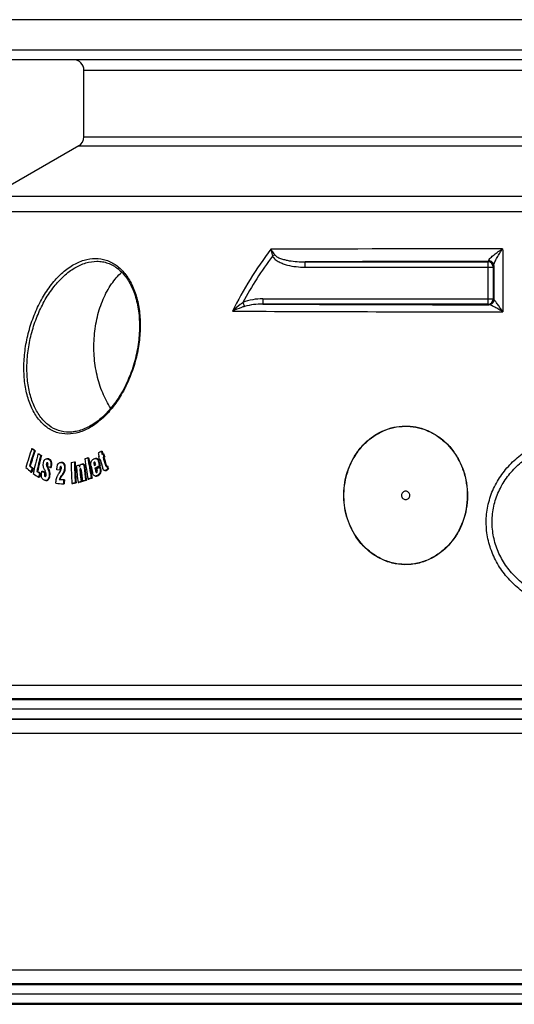
# Model space of a CAD drawing. Extents: x -1913 to 37449, y -8848 to 6615.
# Drawn here: x 12901 to 13370, y 4342 to 5276 of the extents above; entities that cross this region are included whole.
import ezdxf

# ---------------------------------------------------------------- set-up
doc = ezdxf.new("R2010")
doc.units = 0
doc.header["$LTSCALE"] = 5
doc.header["$MEASUREMENT"] = 0
doc.layers.get('0').update_dxf_attribs({"linetype": 'CONTINUOUS'})
doc.layers.get('DEFPOINTS').update_dxf_attribs({"linetype": 'CONTINUOUS'})
doc.layers.add('AM_5', color=3, linetype='CONTINUOUS', lineweight=25)
doc.layers.add('BEZUGSACHSEN', color=7, linetype='CONTINUOUS')
doc.layers.add('RUNDUNGEN', color=7, linetype='CONTINUOUS')
doc.styles.get("Standard").update_dxf_attribs({"font": 'SIMPLEX.SHX', "width": 0.8})
doc.dimstyles.new('AM_ISO$0', dxfattribs={"dimscale": 10, "dimtxt": 3.5, "dimasz": 3.5, "dimexe": 1, "dimexo": 1, "dimgap": 1.5, "dimtad": 1, "dimdsep": 46, "dimtxsty": 'Standard', "dimcen": 0, "dimclrd": 256, "dimclre": 256, "dimclrt": 140, "dimadec": 0, "dimazin": 2, "dimtp": 0.1, "dimtm": 0.1, "dimtfac": 0.71, "dimtdec": 3, "dimtmove": 0, "dimatfit": 3, "dimfxl": 1, "dimlwd": -1, "dimlwe": -1, "dimarcsym": 1})

# ---------------------------------------------------------------- blocks, each defined once
blk = doc.blocks.new('*D391')
at = {"layer": 'AM_5', "linetype": 'ByBlock', "transparency": 16777216}
for p, q in [((12703.25, 4910.69), (12409.14, 4910.69)), ((12419.14, 4875.69), (12419.14, 3171.29)), ((13148.25, 3136.29), (12409.14, 3136.29))]:
    blk.add_line(p, q, dxfattribs=at)
at = {"layer": 'AM_5', "transparency": 16777216}
for points in [[(12413.31, 4875.69), (12424.98, 4875.69), (12419.14, 4910.69)], [(12413.31, 3171.29), (12424.98, 3171.29), (12419.14, 3136.29)]]:
    blk.add_solid(points, dxfattribs=at)
at = {"layer": 'DEFPOINTS', "color": 0, "transparency": 16777216}
for p in [(12713.25, 4910.69), (12419.14, 3136.29), (13158.25, 3136.29)]:
    blk.add_point(p, dxfattribs=at)
at = {"layer": 'AM_5', "color": 140, "transparency": 16777216, "insert": (12386.64, 4023.49), "char_height": 35, "attachment_point": 5, "rotation": 90}
blk.add_mtext('1774', dxfattribs=at)
blk = doc.blocks.new('*D394')
at = {"layer": 'AM_5', "linetype": 'ByBlock', "transparency": 16777216}
for p, q in [((12861.92, 5275.69), (12219.13, 5275.69)), ((12229.13, 5240.69), (12229.13, 3171.29)), ((13148.25, 3136.29), (12219.13, 3136.29))]:
    blk.add_line(p, q, dxfattribs=at)
at = {"layer": 'AM_5', "transparency": 16777216}
for points in [[(12223.29, 5240.69), (12234.96, 5240.69), (12229.13, 5275.69)], [(12223.29, 3171.29), (12234.96, 3171.29), (12229.13, 3136.29)]]:
    blk.add_solid(points, dxfattribs=at)
at = {"layer": 'DEFPOINTS', "color": 0, "transparency": 16777216}
for p in [(12871.92, 5275.69), (12229.13, 3136.29), (13158.25, 3136.29)]:
    blk.add_point(p, dxfattribs=at)
at = {"layer": 'AM_5', "color": 140, "transparency": 16777216, "insert": (12196.63, 4205.99), "char_height": 35, "attachment_point": 5, "rotation": 90}
blk.add_mtext('2139', dxfattribs=at)
blk = doc.blocks.new('*D396')
at = {"layer": 'AM_5', "linetype": 'ByBlock', "transparency": 16777216}
for p, q in [((12580.6, 5046.07), (12309.14, 5046.07)), ((12319.14, 5011.07), (12319.14, 3171.29)), ((13148.25, 3136.29), (12309.14, 3136.29))]:
    blk.add_line(p, q, dxfattribs=at)
at = {"layer": 'AM_5', "transparency": 16777216}
for points in [[(12313.31, 5011.07), (12324.98, 5011.07), (12319.14, 5046.07)], [(12313.31, 3171.29), (12324.98, 3171.29), (12319.14, 3136.29)]]:
    blk.add_solid(points, dxfattribs=at)
at = {"layer": 'DEFPOINTS', "color": 0, "transparency": 16777216}
for p in [(12590.6, 5046.07), (12319.14, 3136.29), (13158.25, 3136.29)]:
    blk.add_point(p, dxfattribs=at)
at = {"layer": 'AM_5', "color": 140, "transparency": 16777216, "insert": (12286.64, 4091.18), "char_height": 35, "attachment_point": 5, "rotation": 90}
blk.add_mtext('1910', dxfattribs=at)

msp = doc.modelspace()

# ---------------------------------------------------------------- linework, layer by layer
at = {"color": 7, "linetype": 'Continuous'}
for p, q in [((12962.25, 5164.68), (12962.25, 5227.69)), ((12957.25, 5156.02), (12874.12, 5108.03)), ((12912.81, 4869.18), (12913.58, 4869.18)), ((12915.15, 4867.09), (12915.92, 4867.09)), ((12918.64, 4864.14), (12919.4, 4864.14)), ((12978.57, 4866.58), (12979.34, 4866.58)), ((12979.45, 4863.62), (12980.21, 4864.12)), ((12980.08, 4864.08), (12980.07, 4864.11)), ((12980.09, 4864.04), (12980.08, 4864.08)), ((12980.21, 4864.12), (12980.98, 4864.12)), ((12921.18, 4862.52), (12921.95, 4862.52)), ((12927.81, 4859.49), (12927.05, 4859.49)), ((12940.98, 4855.93), (12940.57, 4855.93)), ((12949.93, 4855.99), (12953.11, 4856.46)), ((12953.11, 4856.46), (12953.88, 4856.46)), ((12961.3, 4854.43), (12960.53, 4854.43)), ((12965.92, 4860.44), (12966.69, 4860.44)), ((12973.99, 4859.72), (12973.22, 4859.72)), ((12976, 4861.34), (12976.59, 4861.74)), ((12977.47, 4858.81), (12976.87, 4858.42)), ((12976.87, 4858.42), (12977.59, 4858.42)), ((12981.09, 4861.2), (12980.32, 4860.7)), ((12980.32, 4860.7), (12981.09, 4860.7)), ((12981.09, 4861.2), (12981.86, 4861.2)), ((12981.09, 4860.7), (12981.86, 4861.2)), ((12910.54, 4852.74), (12911.31, 4852.74)), ((12912, 4846.89), (12912.77, 4846.89)), ((12913.11, 4850.47), (12913.88, 4850.47)), ((12917.43, 4847.5), (12918.2, 4847.5)), ((12920.22, 4845.73), (12920.99, 4845.73)), ((12922.33, 4847.66), (12923.1, 4847.66)), ((12925, 4846.55), (12925.76, 4846.55)), ((12927.82, 4852.2), (12927.94, 4852.86)), ((12930.44, 4851.13), (12931.21, 4851.13)), ((12939.27, 4848.64), (12936.53, 4848.89)), ((12939.27, 4848.64), (12940.03, 4848.64)), ((12940.23, 4852.26), (12940.18, 4852.26)), ((12957.87, 4853.35), (12958.64, 4853.35)), ((12972.02, 4853.08), (12973.37, 4853.79)), ((12972.65, 4850.38), (12973.42, 4850.38)), ((12976.86, 4852.59), (12977.63, 4852.59)), ((12977.15, 4851.36), (12977.92, 4851.36)), ((12981.95, 4848.18), (12982.72, 4848.18)), ((12983.13, 4852.39), (12983.16, 4852.39)), ((12983.77, 4852.64), (12984.54, 4852.64)), ((12984.66, 4849.86), (12985.43, 4849.86)), ((12919.33, 4841.97), (12920.1, 4841.97)), ((12925.98, 4838.8), (12926.75, 4838.8)), ((12938.8, 4839.75), (12939.56, 4839.75)), ((12938.8, 4839.75), (12942.94, 4839.37)), ((12943.71, 4839.37), (12939.56, 4839.75)), ((12942.75, 4835.59), (12943.52, 4835.59)), ((12942.94, 4839.37), (12943.71, 4839.37)), ((12953.93, 4836.56), (12950.76, 4836.08)), ((12950.76, 4836.08), (12951.52, 4836.08)), ((12951.52, 4836.08), (12954.7, 4836.56)), ((12953.93, 4836.56), (12954.7, 4836.56)), ((12956.57, 4836.99), (12957.33, 4836.99)), ((12959.51, 4837.83), (12960.27, 4837.83)), ((12960.7, 4838.16), (12961.46, 4838.16)), ((12963.72, 4839.01), (12964.49, 4839.01)), ((12966.14, 4839.98), (12966.91, 4839.98)), ((12969.11, 4841.19), (12969.88, 4841.19)), ((12973.15, 4843.08), (12973.92, 4843.08)), ((13988.25, 4622.01), (12798.25, 4622.01)), ((13988.25, 4352.01), (12798.25, 4352.01))]:
    msp.add_line(p, q, dxfattribs=at)
at = {"color": 9, "linetype": 'Continuous'}
for p, q in [((12926.56, 4854.63), (12927.33, 4854.63)), ((12928.33, 4859.2), (12929.1, 4859.2)), ((12940.57, 4855.91), (12941.34, 4855.91)), ((12971.65, 4855.11), (12972.42, 4855.11)), ((12972.07, 4856.35), (12972.44, 4856.35)), ((12975.96, 4856.48), (12976.73, 4856.48)), ((12924.79, 4845.44), (12925.56, 4845.44)), ((12926.58, 4853.59), (12927.35, 4853.59)), ((12927.57, 4850.81), (12928.34, 4850.81)), ((12928.62, 4848.39), (12929.39, 4848.39)), ((12930.67, 4852.14), (12931.44, 4852.14)), ((12939.44, 4850.72), (12940.2, 4850.72)), ((12942.48, 4845.82), (12943.24, 4845.82)), ((12943.74, 4850.35), (12944.5, 4850.35)), ((12958.38, 4849.02), (12959.15, 4849.02)), ((12958.51, 4846.94), (12959.28, 4846.94)), ((12962.37, 4851.57), (12963.14, 4851.57)), ((12973.1, 4848.47), (12973.86, 4848.47)), ((12973.58, 4846.8), (12974.35, 4846.8)), ((12977.67, 4847.42), (12978.44, 4847.42)), ((12982.53, 4853.52), (12983.3, 4853.52)), ((12983.07, 4852.41), (12983.13, 4852.41)), ((12983.25, 4848.65), (12984.02, 4848.65)), ((12925.28, 4842.7), (12925.85, 4842.7)), ((12928.27, 4840.31), (12929.04, 4840.31)), ((12929.25, 4843.2), (12930.01, 4843.2)), ((12940.37, 4842.85), (12941.14, 4842.85)), ((12975.04, 4843.64), (12975.81, 4843.64)), ((13979.73, 4631), (12806.76, 4631)), ((12806.64, 4613.03), (13979.86, 4613.03)), ((12806.64, 4360.99), (13979.86, 4360.99)), ((13979.8, 4343.03), (12806.69, 4343.03))]:
    msp.add_line(p, q, dxfattribs=at)
at = {"color": 7, "linetype": 'Continuous'}
for centre, radius, start, end in [((13685.34, 4613.41), 813.77, 161.68123, 163.00706), ((13692.85, 4609.32), 819.3, 161.66155, 162.71596), ((13690.14, 4610.44), 815.65, 161.65932, 162.71845), ((13256.51, 5252.49), 514.83, 228.11872, 228.46774), ((13256.59, 5251.61), 513.71, 228.11066, 228.46039), ((13747.82, 4649.39), 856.54, 165.47991, 166.77339), ((13236.11, 5357.46), 586.64, 237.23645, 237.53172), ((13236.25, 5356.37), 585.39, 237.23101, 237.52687), ((13457.07, 4138.7), 871.08, 123.32002, 123.54509), ((13752.79, 5092.89), 809.89, 196.36493, 196.58362), ((13755.31, 5094.98), 809.62, 196.38579, 196.60458), ((13754.68, 5094.56), 808.16, 196.38512, 196.56776), ((13758.68, 5096.34), 812.37, 196.61013, 196.82517), ((13758.28, 5095.99), 811.14, 196.60983, 196.8252), ((13754.32, 4646.49), 860.69, 165.46394, 166.49439), ((13752.11, 4647.22), 857.62, 165.46134, 166.49548), ((12940.21, 4852.01), 3.92, 84.66948, 89.93072), ((12940.97, 4852.01), 3.92, 84.66935, 89.93071), ((13855.14, 4883.41), 905.62, 181.7351, 182.99543), ((13858.17, 4883.96), 905.48, 181.74056, 183.0011), ((13857.64, 4883.88), 904.18, 181.73789, 183.00023), ((13363.44, 3880.84), 1057.18, 112.08773, 112.26105), ((13821.82, 4991.51), 868.99, 188.75605, 190.0424), ((13822.67, 4992.59), 866.89, 188.76847, 190.05799), ((13823.99, 4992.66), 867.45, 188.76782, 190.05651), ((13798.36, 5045.21), 843.78, 192.92531, 193.19596), ((13754.98, 5093.26), 812.78, 196.57925, 196.79416), ((13797.91, 5044.93), 842.53, 192.92474, 193.19578), ((13760.78, 5095.3), 818.24, 196.79901, 197.43278), ((13762.61, 5097.18), 817.25, 196.8199, 197.34642), ((13762.21, 5096.83), 816.03, 196.81991, 197.34722), ((13254.97, 5237.91), 520.13, 228.0238, 228.74565), ((13258.99, 5245.08), 524.73, 228.39055, 228.76442), ((13259.07, 5244.19), 523.61, 228.38293, 228.75755), ((13686.39, 4609.52), 809.95, 162.69255, 162.95826), ((13685.98, 4609.89), 808.72, 162.6934, 162.95951), ((13236.31, 5345), 594.57, 237.17367, 237.78287), ((13240.16, 5353.68), 600.31, 237.47983, 237.79529), ((13240.29, 5352.59), 599.05, 237.4748, 237.79089), ((13750.24, 4646.08), 853.69, 166.47556, 166.73459), ((13749.79, 4646.38), 852.43, 166.47551, 166.73492), ((13222.49, 5568.23), 780.59, 247.38514, 247.59693), ((13222.68, 5566.72), 778.97, 247.3821, 247.5943), ((13549.21, 5131.54), 685.34, 204.32787, 204.45477), ((13569, 5128.77), 699.07, 203.4294, 203.64613), ((12944.03, 4858.21), 17.34, 199.99011, 200.50075), ((13237.54, 5608.88), 817.6, 247.73987, 247.93855), ((13568.73, 5128.27), 697.92, 203.42523, 203.6423), ((13850.59, 4774.19), 914.36, 175.1991, 175.3298), ((13850.05, 4774.27), 913.05, 175.19687, 175.32776), ((12940.18, 4851.82), 0.445, 89.96525, 95.49077), ((13318.6, 3577.52), 1325.84, 105.78792, 105.91976), ((13841.12, 4937.99), 890.3, 185.5089, 186.51343), ((13841.13, 4938.68), 887.37, 185.51802, 185.64937), ((13845.12, 4939.09), 891.39, 185.93385, 186.52298), ((13844.61, 4938.94), 890.1, 185.9324, 186.52239), ((13845.96, 4939.45), 891.03, 185.85041, 186.52704), ((13848.29, 4940.38), 890.35, 185.72442, 186.53721), ((13847.77, 4940.22), 889.06, 185.72269, 186.53667), ((13793.13, 5041.25), 845.54, 192.90264, 193.32783), ((13414.49, 4016.26), 943.92, 117.62209, 117.9109), ((13796.77, 5043.22), 846.38, 193.17041, 193.30302), ((13414.62, 4017.34), 942.67, 117.61797, 117.90721), ((13796.32, 5042.93), 845.13, 193.17016, 193.30296), ((13416.71, 4011.25), 948.16, 117.61921, 117.81476), ((13798.79, 5044.22), 847.1, 193.2641, 193.38786), ((12975.2, 4847.1), 0.883, 218.68152, 221.62999), ((13765.28, 5103.88), 820.9, 197.82149, 198.02518), ((13764.88, 5103.52), 819.68, 197.82252, 198.02652), ((13248.41, 8190.05), 3368.36, 264.67088, 264.79361), ((13856.18, 4790.68), 914.53, 176.94805, 177.18549), ((13855.64, 4790.73), 913.23, 176.94676, 177.18454), ((13321.04, 3557.99), 1329.92, 105.77429, 105.90583), ((13321.24, 3559.89), 1327.93, 105.77304, 105.90479), ((13333.04, 3515.46), 1374.11, 105.5909, 105.7218), ((13333.23, 3517.36), 1372.13, 105.58937, 105.72047), ((13367.94, 3856.8), 1062.12, 112.05539, 112.22814), ((13368.1, 3858.15), 1060.64, 112.05277, 112.22578)]:
    msp.add_arc(centre, radius, start, end, dxfattribs=at)
for points, knots in [([(12923.7, 4852.34), (12923.67, 4852.57), (12923.57, 4853.52), (12923.67, 4854.49), (12923.8, 4855.19)], [0, 0, 0, 0, 0.247373, 1, 1, 1, 1]), ([(12923.8, 4855.19), (12923.84, 4855.45), (12924.05, 4856.44), (12924.4, 4857.4), (12924.79, 4858.03)], [0, 0, 0, 0, 0.263137, 1, 1, 1, 1]), ([(12924.79, 4858.03), (12925.05, 4858.46), (12925.67, 4859.22), (12926.63, 4859.49), (12927.05, 4859.49)], [0, 0, 0, 0, 0.548422, 1, 1, 1, 1]), ([(12927.31, 4855.74), (12927.22, 4855.74), (12927.01, 4855.68), (12926.79, 4855.4), (12926.65, 4855.04), (12926.59, 4854.77), (12926.56, 4854.63)], [0, 0, 0, 0, 0.191261, 0.424503, 0.70229, 1, 1, 1, 1]), ([(12927.05, 4859.49), (12927.37, 4859.49), (12927.82, 4859.4), (12928.23, 4859.25), (12928.33, 4859.2)], [0, 0, 0, 0, 0.744954, 1, 1, 1, 1]), ([(12927.33, 4854.63), (12927.34, 4854.71), (12927.41, 4855), (12927.5, 4855.3), (12927.64, 4855.49)], [0, 0, 0, 0, 0.264872, 1, 1, 1, 1]), ([(12928.13, 4854.54), (12928.13, 4854.79), (12928.09, 4855.25), (12927.76, 4855.61), (12927.59, 4855.68)], [0, 0, 0, 0, 0.572018, 1, 1, 1, 1]), ([(12929.1, 4859.2), (12929, 4859.25), (12928.58, 4859.4), (12928.14, 4859.49), (12927.81, 4859.49)], [0, 0, 0, 0, 0.25505, 1, 1, 1, 1]), ([(12927.94, 4852.86), (12927.99, 4853.14), (12928.08, 4853.69), (12928.14, 4854.26), (12928.13, 4854.54)], [0, 0, 0, 0, 0.498205, 1, 1, 1, 1]), ([(12928.33, 4859.2), (12928.81, 4859.01), (12929.82, 4858.38), (12930.79, 4856.65), (12930.99, 4854.45), (12930.81, 4852.91), (12930.67, 4852.14)], [0, 0, 0, 0, 0.193093, 0.427206, 0.708792, 1, 1, 1, 1]), ([(12931.44, 4852.14), (12931.58, 4852.91), (12931.76, 4854.45), (12931.56, 4856.65), (12930.59, 4858.38), (12929.58, 4859.01), (12929.1, 4859.2)], [0, 0, 0, 0, 0.291218, 0.57281, 0.806919, 1, 1, 1, 1]), ([(12937.26, 4853.57), (12937.52, 4854.27), (12938.1, 4855.26), (12939.32, 4855.86), (12939.92, 4855.93), (12940.21, 4855.93)], [0, 0, 0, 0, 0.556017, 0.785053, 1, 1, 1, 1]), ([(12940.57, 4855.91), (12941.04, 4855.87), (12941.77, 4855.69), (12942.6, 4855.1), (12943.35, 4854.13), (12943.79, 4852.46), (12943.78, 4851.07), (12943.74, 4850.35)], [0, 0, 0, 0, 0.195752, 0.302122, 0.42067, 0.69771, 1, 1, 1, 1]), ([(12944.5, 4850.35), (12944.55, 4851.07), (12944.55, 4852.46), (12944.12, 4854.13), (12943.37, 4855.1), (12942.53, 4855.69), (12941.81, 4855.87), (12941.34, 4855.91)], [0, 0, 0, 0, 0.302294, 0.579336, 0.697882, 0.80425, 1, 1, 1, 1]), ([(12958.07, 4851.33), (12958.1, 4851.69), (12958.2, 4852.39), (12958.57, 4853.34), (12959.18, 4854.04), (12959.71, 4854.28), (12959.96, 4854.35)], [0, 0, 0, 0, 0.286698, 0.556639, 0.792344, 1, 1, 1, 1]), ([(12960.53, 4854.43), (12960.78, 4854.43), (12961.35, 4854.29), (12961.92, 4853.57), (12962.23, 4852.62), (12962.34, 4851.93), (12962.37, 4851.57)], [0, 0, 0, 0, 0.202593, 0.436512, 0.709408, 1, 1, 1, 1]), ([(12963.14, 4851.57), (12963.1, 4851.93), (12963, 4852.62), (12962.69, 4853.57), (12962.11, 4854.29), (12961.55, 4854.43), (12961.3, 4854.43)], [0, 0, 0, 0, 0.290592, 0.563483, 0.797402, 1, 1, 1, 1]), ([(12968.94, 4852.44), (12968.86, 4852.77), (12968.62, 4854.09), (12968.67, 4855.51), (12969.01, 4856.46)], [0, 0, 0, 0, 0.247961, 1, 1, 1, 1]), ([(12969.01, 4856.46), (12969.22, 4857.08), (12969.87, 4858.18), (12970.89, 4858.91), (12971.4, 4859.18)], [0, 0, 0, 0, 0.532979, 1, 1, 1, 1]), ([(12971.4, 4859.18), (12971.55, 4859.26), (12972.11, 4859.53), (12972.75, 4859.72), (12973.22, 4859.72)], [0, 0, 0, 0, 0.258689, 1, 1, 1, 1]), ([(12972.07, 4856.35), (12971.88, 4856.25), (12971.63, 4855.8), (12971.64, 4855.35), (12971.65, 4855.11)], [0, 0, 0, 0, 0.460575, 1, 1, 1, 1]), ([(12971.65, 4855.11), (12971.67, 4854.76), (12971.8, 4854.08), (12971.94, 4853.41), (12972.02, 4853.08)], [0, 0, 0, 0, 0.503423, 1, 1, 1, 1]), ([(12972.84, 4855.74), (12972.81, 4855.82), (12972.7, 4856.08), (12972.47, 4856.4), (12972.26, 4856.4)], [0, 0, 0, 0, 0.286832, 1, 1, 1, 1]), ([(12972.42, 4855.11), (12972.4, 4855.39), (12972.41, 4855.76), (12972.57, 4856.09), (12972.62, 4856.16)], [0, 0, 0, 0, 0.763576, 1, 1, 1, 1]), ([(12972.71, 4853.44), (12972.65, 4853.71), (12972.53, 4854.27), (12972.43, 4854.83), (12972.42, 4855.11)], [0, 0, 0, 0, 0.496638, 1, 1, 1, 1]), ([(12973.37, 4853.79), (12973.29, 4854.12), (12973.13, 4854.77), (12972.96, 4855.43), (12972.84, 4855.74)], [0, 0, 0, 0, 0.503898, 1, 1, 1, 1]), ([(12973.22, 4859.72), (12973.54, 4859.72), (12974.24, 4859.56), (12975.07, 4858.8), (12975.62, 4857.72), (12975.86, 4856.9), (12975.96, 4856.48)], [0, 0, 0, 0, 0.212981, 0.447157, 0.71332, 1, 1, 1, 1]), ([(12976.73, 4856.48), (12976.63, 4856.9), (12976.39, 4857.72), (12975.84, 4858.8), (12975.01, 4859.56), (12974.31, 4859.72), (12973.99, 4859.72)], [0, 0, 0, 0, 0.286668, 0.552824, 0.787003, 1, 1, 1, 1]), ([(12921.97, 4842.81), (12921.87, 4843.48), (12921.88, 4844.84), (12922.06, 4846.18), (12922.18, 4846.84)], [0, 0, 0, 0, 0.500061, 1, 1, 1, 1]), ([(12924.73, 4849.21), (12924.62, 4849.45), (12924.18, 4850.45), (12923.83, 4851.51), (12923.7, 4852.34)], [0, 0, 0, 0, 0.240292, 1, 1, 1, 1]), ([(12924.79, 4845.44), (12924.74, 4845.17), (12924.67, 4844.64), (12924.65, 4843.85), (12924.77, 4843.12), (12925.1, 4842.77), (12925.28, 4842.7)], [0, 0, 0, 0, 0.274539, 0.550492, 0.806543, 1, 1, 1, 1]), ([(12926.18, 4845.85), (12926.07, 4846.2), (12925.78, 4846.85), (12925.5, 4847.5), (12925.35, 4847.82)], [0, 0, 0, 0, 0.504827, 1, 1, 1, 1]), ([(12925.94, 4842.76), (12925.58, 4842.98), (12925.4, 4843.78), (12925.45, 4844.68), (12925.52, 4845.19), (12925.56, 4845.44)], [0, 0, 0, 0, 0.452918, 0.727359, 1, 1, 1, 1]), ([(12926.37, 4843.77), (12926.4, 4843.95), (12926.47, 4844.65), (12926.34, 4845.36), (12926.18, 4845.85)], [0, 0, 0, 0, 0.256769, 1, 1, 1, 1]), ([(12926.58, 4853.59), (12926.68, 4853.1), (12927, 4852.16), (12927.37, 4851.25), (12927.57, 4850.81)], [0, 0, 0, 0, 0.510567, 1, 1, 1, 1]), ([(12927.74, 4852.28), (12927.7, 4852.38), (12927.55, 4852.81), (12927.42, 4853.25), (12927.35, 4853.59)], [0, 0, 0, 0, 0.244715, 1, 1, 1, 1]), ([(12928.62, 4848.39), (12928.96, 4847.61), (12929.46, 4845.89), (12929.4, 4844.1), (12929.25, 4843.2)], [0, 0, 0, 0, 0.482203, 1, 1, 1, 1]), ([(12930.01, 4843.2), (12930.17, 4844.1), (12930.22, 4845.89), (12929.73, 4847.61), (12929.39, 4848.39)], [0, 0, 0, 0, 0.517801, 1, 1, 1, 1]), ([(12936.53, 4848.89), (12936.58, 4849.69), (12936.68, 4850.89), (12936.93, 4852.45), (12937.13, 4853.21), (12937.26, 4853.57)], [0, 0, 0, 0, 0.505431, 0.755915, 1, 1, 1, 1]), ([(12937.06, 4843.27), (12937.22, 4843.6), (12937.61, 4844.19), (12938.38, 4845.36), (12938.98, 4846.21), (12939.39, 4846.77)], [0, 0, 0, 0, 0.255331, 0.504886, 1, 1, 1, 1]), ([(12939.39, 4846.77), (12939.76, 4847.3), (12940.42, 4848.49), (12940.72, 4849.84), (12940.77, 4850.55)], [0, 0, 0, 0, 0.474712, 1, 1, 1, 1]), ([(12940.14, 4852.26), (12940.02, 4852.25), (12939.78, 4852.09), (12939.61, 4851.69), (12939.49, 4851.22), (12939.45, 4850.89), (12939.44, 4850.72)], [0, 0, 0, 0, 0.193912, 0.443177, 0.718281, 1, 1, 1, 1]), ([(12940.2, 4850.72), (12940.23, 4850.96), (12940.29, 4851.41), (12940.43, 4851.87), (12940.57, 4852.05)], [0, 0, 0, 0, 0.519558, 1, 1, 1, 1]), ([(12940.77, 4850.55), (12940.78, 4850.73), (12940.79, 4851.05), (12940.76, 4851.5), (12940.68, 4851.87), (12940.51, 4852.17), (12940.31, 4852.25), (12940.23, 4852.26)], [0, 0, 0, 0, 0.282565, 0.492116, 0.6916, 0.861681, 1, 1, 1, 1]), ([(12942.48, 4845.82), (12942.33, 4845.55), (12941.98, 4845.04), (12941.28, 4844.05), (12940.73, 4843.33), (12940.37, 4842.85)], [0, 0, 0, 0, 0.255633, 0.505678, 1, 1, 1, 1]), ([(12941.14, 4842.85), (12941.5, 4843.33), (12942.04, 4844.05), (12942.74, 4845.04), (12943.09, 4845.55), (12943.24, 4845.82)], [0, 0, 0, 0, 0.494322, 0.744367, 1, 1, 1, 1]), ([(12943.74, 4850.35), (12943.71, 4849.94), (12943.54, 4848.37), (12943.04, 4846.84), (12942.48, 4845.82)], [0, 0, 0, 0, 0.26134, 1, 1, 1, 1]), ([(12943.24, 4845.82), (12943.42, 4846.15), (12944.1, 4847.57), (12944.42, 4849.15), (12944.5, 4850.35)], [0, 0, 0, 0, 0.236846, 1, 1, 1, 1]), ([(12958.38, 4849.02), (12958.37, 4848.67), (12958.41, 4847.98), (12958.48, 4847.28), (12958.51, 4846.94)], [0, 0, 0, 0, 0.501547, 1, 1, 1, 1]), ([(12958.87, 4850.14), (12958.79, 4850.12), (12958.57, 4849.96), (12958.43, 4849.54), (12958.39, 4849.2), (12958.38, 4849.02)], [0, 0, 0, 0, 0.205204, 0.585913, 1, 1, 1, 1]), ([(12959.56, 4848.62), (12959.53, 4848.91), (12959.47, 4849.34), (12959.32, 4849.85), (12959.17, 4850.08), (12959.06, 4850.13)], [0, 0, 0, 0, 0.532947, 0.785452, 1, 1, 1, 1]), ([(12959.28, 4846.94), (12959.24, 4847.28), (12959.18, 4847.98), (12959.13, 4848.67), (12959.15, 4849.02)], [0, 0, 0, 0, 0.498455, 1, 1, 1, 1]), ([(12973.15, 4843.08), (12972.82, 4843.08), (12972.12, 4843.23), (12971.27, 4843.99), (12970.71, 4845.08), (12970.46, 4845.9), (12970.36, 4846.33)], [0, 0, 0, 0, 0.212917, 0.447161, 0.713401, 1, 1, 1, 1]), ([(12973.1, 4848.47), (12973.16, 4848.18), (12973.31, 4847.62), (12973.46, 4847.06), (12973.58, 4846.8)], [0, 0, 0, 0, 0.505903, 1, 1, 1, 1]), ([(12973.58, 4846.8), (12973.64, 4846.68), (12973.77, 4846.46), (12974.02, 4846.33), (12974.13, 4846.33)], [0, 0, 0, 0, 0.542834, 1, 1, 1, 1]), ([(12974.35, 4846.8), (12974.23, 4847.06), (12974.07, 4847.62), (12973.93, 4848.18), (12973.86, 4848.47)], [0, 0, 0, 0, 0.494095, 1, 1, 1, 1]), ([(12974.38, 4846.39), (12974.5, 4846.46), (12974.72, 4846.67), (12974.82, 4847.13), (12974.8, 4847.61), (12974.74, 4847.92), (12974.7, 4848.08)], [0, 0, 0, 0, 0.216283, 0.472881, 0.73917, 1, 1, 1, 1]), ([(12977.67, 4847.42), (12977.63, 4846.97), (12977.44, 4846.11), (12976.64, 4844.7), (12975.69, 4843.98), (12975.04, 4843.64)], [0, 0, 0, 0, 0.282593, 0.54357, 1, 1, 1, 1]), ([(12975.81, 4843.64), (12976.46, 4843.98), (12977.41, 4844.7), (12978.21, 4846.11), (12978.4, 4846.97), (12978.44, 4847.42)], [0, 0, 0, 0, 0.456447, 0.71742, 1, 1, 1, 1]), ([(12977.15, 4851.36), (12977.3, 4850.72), (12977.5, 4849.75), (12977.68, 4848.44), (12977.7, 4847.76), (12977.67, 4847.42)], [0, 0, 0, 0, 0.494646, 0.745899, 1, 1, 1, 1]), ([(12978.44, 4847.42), (12978.47, 4847.76), (12978.45, 4848.44), (12978.27, 4849.75), (12978.07, 4850.72), (12977.92, 4851.36)], [0, 0, 0, 0, 0.254103, 0.505355, 1, 1, 1, 1]), ([(12981.95, 4848.18), (12981.74, 4848.18), (12981.3, 4848.29), (12980.77, 4848.76), (12980.39, 4849.42), (12980.21, 4849.91), (12980.13, 4850.16)], [0, 0, 0, 0, 0.216995, 0.454511, 0.7187, 1, 1, 1, 1]), ([(12983.25, 4848.65), (12983.15, 4848.58), (12982.75, 4848.35), (12982.29, 4848.18), (12981.95, 4848.18)], [0, 0, 0, 0, 0.26173, 1, 1, 1, 1]), ([(12982.53, 4853.52), (12982.6, 4853.31), (12982.7, 4853), (12982.87, 4852.63), (12982.98, 4852.45), (12983.07, 4852.41)], [0, 0, 0, 0, 0.52008, 0.771776, 1, 1, 1, 1]), ([(12982.72, 4848.18), (12982.83, 4848.18), (12983.3, 4848.23), (12983.72, 4848.46), (12984.02, 4848.65)], [0, 0, 0, 0, 0.24143, 1, 1, 1, 1]), ([(12984.66, 4849.86), (12984.58, 4849.72), (12984.36, 4849.48), (12983.88, 4849.08), (12983.5, 4848.82), (12983.25, 4848.65)], [0, 0, 0, 0, 0.263699, 0.513754, 1, 1, 1, 1]), ([(12983.67, 4852.59), (12983.63, 4852.66), (12983.48, 4852.96), (12983.38, 4853.28), (12983.3, 4853.52)], [0, 0, 0, 0, 0.242607, 1, 1, 1, 1]), ([(12984.02, 4848.65), (12984.27, 4848.82), (12984.65, 4849.08), (12985.13, 4849.48), (12985.35, 4849.72), (12985.43, 4849.86)], [0, 0, 0, 0, 0.486256, 0.736313, 1, 1, 1, 1]), ([(12924.69, 4839.09), (12924.05, 4839.35), (12922.66, 4840.3), (12922.1, 4841.92), (12921.97, 4842.81)], [0, 0, 0, 0, 0.437106, 1, 1, 1, 1]), ([(12925.59, 4842.63), (12925.69, 4842.63), (12925.9, 4842.69), (12926.13, 4842.97), (12926.28, 4843.34), (12926.34, 4843.62), (12926.37, 4843.77)], [0, 0, 0, 0, 0.191395, 0.422331, 0.700065, 1, 1, 1, 1]), ([(12928.27, 4840.31), (12928, 4839.86), (12927.38, 4839.09), (12926.41, 4838.8), (12925.98, 4838.8)], [0, 0, 0, 0, 0.548198, 1, 1, 1, 1]), ([(12926.75, 4838.8), (12927.17, 4838.8), (12928.15, 4839.09), (12928.77, 4839.86), (12929.04, 4840.31)], [0, 0, 0, 0, 0.451788, 1, 1, 1, 1]), ([(12929.25, 4843.2), (12929.2, 4842.93), (12929, 4841.93), (12928.66, 4840.95), (12928.27, 4840.31)], [0, 0, 0, 0, 0.26335, 1, 1, 1, 1]), ([(12929.04, 4840.31), (12929.16, 4840.51), (12929.63, 4841.42), (12929.88, 4842.43), (12930.01, 4843.2)], [0, 0, 0, 0, 0.234125, 1, 1, 1, 1]), ([(12935.56, 4836.25), (12935.63, 4837.48), (12935.87, 4839.88), (12936.56, 4842.22), (12937.06, 4843.27)], [0, 0, 0, 0, 0.512832, 1, 1, 1, 1]), ([(12940.37, 4842.85), (12940.21, 4842.63), (12939.54, 4841.69), (12939, 4840.62), (12938.8, 4839.75)], [0, 0, 0, 0, 0.236074, 1, 1, 1, 1]), ([(12939.56, 4839.75), (12939.63, 4840.06), (12940, 4841.17), (12940.63, 4842.17), (12941.14, 4842.85)], [0, 0, 0, 0, 0.26816, 1, 1, 1, 1]), ([(12975.04, 4843.64), (12974.89, 4843.56), (12974.3, 4843.27), (12973.64, 4843.08), (12973.15, 4843.08)], [0, 0, 0, 0, 0.258768, 1, 1, 1, 1]), ([(12973.92, 4843.08), (12974.08, 4843.08), (12974.74, 4843.14), (12975.37, 4843.4), (12975.81, 4843.64)], [0, 0, 0, 0, 0.243636, 1, 1, 1, 1])]:
    msp.add_open_spline(points, degree=3, knots=knots, dxfattribs=at)
for points in [[(12926.56, 4854.63), (12926.5, 4854.29), (12926.51, 4853.93), (12926.58, 4853.59)], [(12927.35, 4853.59), (12927.28, 4853.93), (12927.27, 4854.29), (12927.33, 4854.63)], [(12927.59, 4855.68), (12927.5, 4855.71), (12927.41, 4855.74), (12927.31, 4855.74)], [(12927.64, 4855.49), (12927.67, 4855.53), (12927.7, 4855.56), (12927.73, 4855.6)], [(12959.96, 4854.35), (12960.15, 4854.4), (12960.34, 4854.43), (12960.53, 4854.43)], [(12972.26, 4856.4), (12972.19, 4856.4), (12972.12, 4856.38), (12972.07, 4856.35)], [(12922.18, 4846.84), (12922.22, 4847.11), (12922.26, 4847.39), (12922.33, 4847.66)], [(12925, 4846.55), (12924.91, 4846.19), (12924.85, 4845.81), (12924.79, 4845.44)], [(12925.56, 4845.44), (12925.62, 4845.81), (12925.68, 4846.19), (12925.76, 4846.55)], [(12928.34, 4850.81), (12928.14, 4851.25), (12927.96, 4851.69), (12927.79, 4852.13)], [(12930.67, 4852.14), (12930.61, 4851.8), (12930.53, 4851.47), (12930.44, 4851.13)], [(12931.21, 4851.13), (12931.3, 4851.47), (12931.38, 4851.8), (12931.44, 4852.14)], [(12958.95, 4850.15), (12958.93, 4850.15), (12958.9, 4850.15), (12958.87, 4850.14)], [(12959.06, 4850.13), (12959.03, 4850.14), (12958.99, 4850.15), (12958.95, 4850.15)], [(12959.15, 4849.02), (12959.16, 4849.29), (12959.19, 4849.58), (12959.31, 4849.82)], [(12974.13, 4846.33), (12974.22, 4846.33), (12974.3, 4846.35), (12974.38, 4846.39)], [(12974.51, 4846.54), (12974.45, 4846.62), (12974.4, 4846.71), (12974.35, 4846.8)], [(12983.07, 4852.41), (12983.09, 4852.4), (12983.11, 4852.39), (12983.13, 4852.39)], [(12983.16, 4852.39), (12983.19, 4852.4), (12983.22, 4852.4), (12983.26, 4852.41)], [(12983.26, 4852.41), (12983.44, 4852.46), (12983.6, 4852.55), (12983.77, 4852.64)], [(12925.98, 4838.8), (12925.54, 4838.8), (12925.1, 4838.92), (12924.69, 4839.09)], [(12925.28, 4842.7), (12925.38, 4842.66), (12925.48, 4842.63), (12925.59, 4842.63)]]:
    msp.add_open_spline(points, degree=3, dxfattribs=at)
at = {"layer": 'BEZUGSACHSEN', "color": 7, "linetype": 'Continuous'}
msp.add_line((13914.57, 5275.69), (12871.92, 5275.69), dxfattribs=at)
for points, knots in [([(12987.64, 4907.29), (12984.6, 4911.85), (12979.32, 4922.02), (12974.11, 4938.87), (12971.48, 4957.1), (12971.6, 4975.78), (12974.43, 4993.94), (12979.85, 5010.64), (12987.59, 5025.02), (12994.42, 5032.97), (12998.12, 5036.22)], [0, 0, 0, 0, 0.118469, 0.24615, 0.379818, 0.51545, 0.648778, 0.775823, 0.893448, 1, 1, 1, 1]), ([(13271.09, 4824.74), (13271.09, 4825.26), (13270.89, 4826.31), (13270.03, 4827.64), (13268.73, 4828.53), (13267.19, 4828.85), (13265.65, 4828.53), (13264.35, 4827.64), (13263.48, 4826.31), (13263.28, 4825.26), (13263.28, 4824.74)], [0, 0, 0, 0, 0.126382, 0.251959, 0.376388, 0.5, 0.623612, 0.748041, 0.873618, 1, 1, 1, 1]), ([(13263.28, 4824.74), (13263.28, 4824.22), (13263.48, 4823.18), (13264.35, 4821.85), (13265.65, 4820.95), (13267.19, 4820.64), (13268.73, 4820.95), (13270.03, 4821.85), (13270.89, 4823.18), (13271.09, 4824.22), (13271.09, 4824.74)], [0, 0, 0, 0, 0.126382, 0.251959, 0.376388, 0.5, 0.623612, 0.748041, 0.873618, 1, 1, 1, 1])]:
    msp.add_open_spline(points, degree=3, knots=knots, dxfattribs=at)
at = {"layer": 'RUNDUNGEN', "color": 9, "linetype": 'Continuous'}
for p, q in [((13750.82, 5246.82), (12874.45, 5246.82)), ((12962.25, 5227.69), (13750.75, 5227.69)), ((12962.25, 5164.68), (13824.25, 5164.68)), ((12957.25, 5156.02), (13765.98, 5156.02)), ((13912.37, 5108.03), (12874.12, 5108.03)), ((13925.07, 5093.57), (12861.42, 5093.57)), ((13140.87, 5051.63), (13143.08, 5052.84)), ((13171.89, 5041.11), (13171.89, 5046.11)), ((13171.89, 5046.11), (13345.29, 5046.11)), ((13171.89, 5041.11), (13350.29, 5041.11)), ((13345.29, 5046.11), (13345.69, 5046.51)), ((13345.29, 5006.03), (13345.29, 5046.11)), ((13350.29, 5041.11), (13350.69, 5041.51)), ((13350.29, 5041.11), (13350.29, 5011.03)), ((13112.84, 5007.54), (13114.49, 5003.81)), ((13131.84, 5011.03), (13131.84, 5006.03)), ((13131.84, 5011.03), (13350.29, 5011.03)), ((13345.29, 5006.03), (13131.84, 5006.03)), ((13345.82, 5005.49), (13345.29, 5006.03)), ((13350.82, 5010.49), (13350.29, 5011.03)), ((13955.12, 4644.39), (12831.38, 4644.39)), ((13964.24, 4631.83), (12822.25, 4631.83)), ((12815.36, 4612.44), (13971.13, 4612.44)), ((13962.44, 4598.95), (12824.05, 4598.95)), ((12824.05, 4375.07), (13962.44, 4375.07)), ((13971.13, 4361.58), (12815.36, 4361.58)), ((12819.33, 4342.24), (13967.17, 4342.24))]:
    msp.add_line(p, q, dxfattribs=at)
at = {"layer": 'RUNDUNGEN', "color": 7, "linetype": 'Continuous'}
for p, q in [((13750.79, 5237.69), (12884.41, 5237.69)), ((12974.53, 5046.69), (12974.53, 5046.69)), ((12948.11, 4884.69), (12948.11, 4884.69))]:
    msp.add_line(p, q, dxfattribs=at)
msp.add_lwpolyline([(12974.53, 5046.69), (12975.79, 5046.67), (12977.13, 5046.59), (12978.47, 5046.45), (12979.8, 5046.25), (12981.11, 5046), (12982.41, 5045.69), (12983.7, 5045.32), (12984.97, 5044.9), (12986.22, 5044.42), (12987.46, 5043.88), (12988.68, 5043.29), (12989.89, 5042.65), (12991.07, 5041.95), (12992.23, 5041.19), (12993.37, 5040.39), (12994.49, 5039.53), (12995.58, 5038.62), (12996.65, 5037.66), (12997.7, 5036.65), (12998.72, 5035.59), (12999.72, 5034.48), (13000.69, 5033.33), (13001.63, 5032.12), (13002.55, 5030.87), (13003.43, 5029.58), (13004.29, 5028.23), (13005.12, 5026.85), (13005.92, 5025.42), (13006.69, 5023.94), (13007.43, 5022.43), (13008.14, 5020.87), (13008.81, 5019.28), (13009.45, 5017.64), (13010.06, 5015.97), (13010.64, 5014.26), (13011.18, 5012.51), (13011.68, 5010.73), (13012.15, 5008.92), (13012.59, 5007.07), (13012.98, 5005.19), (13013.34, 5003.29), (13013.67, 5001.35), (13013.95, 4999.39), (13014.2, 4997.4), (13014.41, 4995.39), (13014.58, 4993.35), (13014.71, 4991.29), (13014.8, 4989.21), (13014.86, 4987.12), (13014.87, 4985.01), (13014.85, 4982.88), (13014.78, 4980.74), (13014.68, 4978.58), (13014.54, 4976.42), (13014.35, 4974.25), (13014.13, 4972.07), (13013.87, 4969.88), (13013.57, 4967.7), (13013.23, 4965.51), (13012.85, 4963.32), (13012.44, 4961.13), (13011.98, 4958.94), (13011.49, 4956.76), (13010.96, 4954.59), (13010.4, 4952.42), (13009.79, 4950.26), (13009.15, 4948.12), (13008.48, 4945.99), (13007.77, 4943.87), (13007.03, 4941.78), (13006.25, 4939.69), (13005.44, 4937.63), (13004.6, 4935.59), (13003.73, 4933.58), (13002.83, 4931.59), (13001.89, 4929.62), (13000.93, 4927.68), (12999.94, 4925.77), (12998.92, 4923.89), (12997.88, 4922.05), (12996.81, 4920.23), (12995.71, 4918.45), (12994.6, 4916.71), (12993.46, 4915), (12992.29, 4913.33), (12991.11, 4911.7), (12989.9, 4910.11), (12988.68, 4908.56), (12987.44, 4907.05), (12986.18, 4905.59), (12984.91, 4904.17), (12983.62, 4902.79), (12982.32, 4901.46), (12981.01, 4900.18), (12979.68, 4898.94), (12978.34, 4897.75), (12977, 4896.62), (12975.64, 4895.53), (12974.28, 4894.48), (12972.91, 4893.49), (12971.53, 4892.55), (12970.15, 4891.67), (12968.76, 4890.83), (12967.37, 4890.04), (12965.98, 4889.31), (12964.58, 4888.63), (12963.19, 4888), (12961.79, 4887.43), (12960.4, 4886.91), (12959.01, 4886.44), (12957.62, 4886.03), (12956.23, 4885.68), (12954.85, 4885.37), (12953.47, 4885.13), (12952.09, 4884.93), (12950.73, 4884.8), (12949.37, 4884.72), (12948.11, 4884.69)], dxfattribs=at)
for centre, start, end in [((12952.25, 5227.69), 0, 90), ((12952.25, 5164.68), 300, 0)]:
    msp.add_arc(centre, 10, start, end, dxfattribs=at)
at = {"layer": 'RUNDUNGEN', "color": 9, "linetype": 'Continuous'}
for centre, radius, start, end in [((13436.18, 4832.58), 372.65, 142.77854, 153.40685), ((13435.4, 4833.52), 366.5, 143.47849, 151.65312), ((13379.86, -48638.36), 53696.89, 90.022083, 90.256539), ((13382.45, -49085.1), 54131.62, 90.038915, 90.222871), ((13345.29, 5041.11), 5, 0.00527, 89.99473), ((13345.69, 5041.51), 5, 0.00531, 89.99469), ((13386.13, 61819.89), 56814.44, 269.743555, 269.959627), ((13345.29, 5011.03), 5, 270.00527, 359.99473), ((13345.82, 5010.49), 5, 270.00531, 359.99469), ((13386.14, 62277.63), 57278.94, 269.71673, 269.973182)]:
    msp.add_arc(centre, radius, start, end, dxfattribs=at)
for points, knots in [([(13139.44, 5057.99), (13139.5, 5057.47), (13139.84, 5055.33), (13140.37, 5053.21), (13140.87, 5051.63)], [0, 0, 0, 0, 0.239652, 1, 1, 1, 1]), ([(13139.44, 5057.99), (13139.7, 5057.57), (13140.85, 5055.81), (13142.09, 5054.11), (13143.08, 5052.84)], [0, 0, 0, 0, 0.233945, 1, 1, 1, 1]), ([(13140.87, 5051.63), (13141.54, 5050.4), (13143.49, 5048.25), (13147.08, 5045.96), (13150.98, 5044.26), (13156.4, 5042.6), (13163.4, 5041.4), (13169.06, 5041.11), (13171.89, 5041.11)], [0, 0, 0, 0, 0.124479, 0.249428, 0.374508, 0.499633, 0.749771, 1, 1, 1, 1]), ([(13143.08, 5052.84), (13143.47, 5052.34), (13144.41, 5051.48), (13146.56, 5050.15), (13149.49, 5048.96), (13153.13, 5047.94), (13158.07, 5046.96), (13164.34, 5046.27), (13169.37, 5046.11), (13171.89, 5046.11)], [0, 0, 0, 0, 0.062612, 0.125201, 0.250168, 0.375134, 0.500097, 0.749988, 1, 1, 1, 1]), ([(13345.91, 5047.25), (13345.93, 5047.45), (13346.1, 5047.87), (13346.69, 5048.78), (13347.79, 5049.98), (13349.36, 5051.45), (13351.14, 5052.94), (13353.05, 5054.41), (13355.71, 5056.31), (13357.77, 5057.66), (13359.17, 5058.52)], [0, 0, 0, 0, 0.033044, 0.076226, 0.184347, 0.309343, 0.442792, 0.580513, 0.720203, 1, 1, 1, 1]), ([(13350.73, 5042.67), (13350.74, 5042.88), (13350.82, 5043.38), (13351.16, 5044.51), (13351.83, 5046.11), (13352.82, 5048.14), (13353.96, 5050.25), (13355.19, 5052.37), (13356.9, 5055.15), (13358.25, 5057.19), (13359.17, 5058.52)], [0, 0, 0, 0, 0.03607, 0.082643, 0.196106, 0.323841, 0.45775, 0.59403, 0.730645, 1, 1, 1, 1]), ([(13359.17, 5058.52), (13359.18, 5053.59), (13359.24, 5033.65), (13359.29, 5013.71), (13359.33, 4998.7)], [0, 0, 0, 0, 0.247371, 1, 1, 1, 1]), ([(12946.58, 4882.86), (12943.11, 4882.86), (12936.1, 4883.94), (12926.52, 4889.01), (12918.48, 4897.09), (12912.21, 4907.71), (12907.83, 4920.41), (12905.42, 4934.73), (12905.01, 4950.15), (12906.6, 4966.15), (12910.13, 4982.15), (12915.48, 4997.59), (12922.48, 5011.91), (12930.9, 5024.58), (12940.47, 5035.11), (12950.9, 5043.07), (12961.83, 5048.11), (12969.44, 5049.34), (12973.08, 5049.34)], [0, 0, 0, 0, 0.047713, 0.095729, 0.146788, 0.202698, 0.264128, 0.330823, 0.401884, 0.476001, 0.551606, 0.627008, 0.700502, 0.770517, 0.835785, 0.895572, 0.94994, 1, 1, 1, 1]), ([(12948.11, 4884.69), (12944.74, 4884.69), (12937.92, 4885.75), (12928.61, 4890.68), (12920.82, 4898.56), (12914.77, 4908.9), (12910.57, 4921.26), (12908.28, 4935.19), (12907.95, 4950.19), (12909.56, 4965.74), (12913.05, 4981.3), (12918.31, 4996.32), (12925.16, 5010.25), (12933.4, 5022.58), (12942.75, 5032.83), (12952.92, 5040.58), (12963.57, 5045.49), (12970.99, 5046.69), (12974.53, 5046.69)], [0, 0, 0, 0, 0.047687, 0.095625, 0.146584, 0.20239, 0.263725, 0.330339, 0.401339, 0.47542, 0.551023, 0.62646, 0.700029, 0.770151, 0.835544, 0.895448, 0.949904, 1, 1, 1, 1]), ([(12973.08, 5049.34), (12976.56, 5049.34), (12983.63, 5048.24), (12993.34, 5043.18), (13001.59, 5035.1), (13008.11, 5024.46), (13012.74, 5011.7), (13015.34, 4997.33), (13015.86, 4981.85), (13014.29, 4965.83), (13010.68, 4949.84), (13005.18, 4934.43), (12997.99, 4920.16), (12989.34, 4907.54), (12979.55, 4897.06), (12968.94, 4889.13), (12957.9, 4884.1), (12950.23, 4882.86), (12946.58, 4882.86)], [0, 0, 0, 0, 0.047645, 0.095961, 0.147468, 0.203767, 0.265406, 0.332087, 0.40292, 0.476646, 0.551788, 0.626764, 0.699985, 0.769949, 0.835386, 0.895457, 0.950031, 1, 1, 1, 1]), ([(13345.69, 5046.51), (13345.71, 5046.51), (13345.76, 5046.59), (13345.84, 5046.83), (13345.88, 5047.07), (13345.91, 5047.25)], [0, 0, 0, 0, 0.097956, 0.291973, 1, 1, 1, 1]), ([(13350.73, 5042.67), (13350.73, 5043.25), (13350.47, 5044.45), (13349.39, 5045.95), (13347.79, 5046.97), (13346.54, 5047.23), (13345.91, 5047.25)], [0, 0, 0, 0, 0.240138, 0.486237, 0.740332, 1, 1, 1, 1]), ([(13350.69, 5041.51), (13350.69, 5041.52), (13350.69, 5041.55), (13350.7, 5041.6), (13350.71, 5041.7), (13350.72, 5041.89), (13350.72, 5042.22), (13350.73, 5042.5), (13350.73, 5042.67)], [0, 0, 0, 0, 0.021121, 0.072084, 0.153065, 0.263925, 0.574206, 1, 1, 1, 1]), ([(13350.73, 5042.67), (13350.74, 5040), (13350.77, 5029.28), (13350.8, 5018.55), (13350.82, 5010.49)], [0, 0, 0, 0, 0.248579, 1, 1, 1, 1]), ([(13112.84, 5007.54), (13111.96, 5006.92), (13108.52, 5004.38), (13105.27, 5001.59), (13102.95, 4999.39)], [0, 0, 0, 0, 0.252179, 1, 1, 1, 1]), ([(13114.49, 5003.81), (13113.48, 5003.49), (13109.57, 5002.2), (13105.74, 5000.66), (13102.95, 4999.39)], [0, 0, 0, 0, 0.256293, 1, 1, 1, 1]), ([(13131.84, 5011.03), (13128.61, 5011.03), (13122.13, 5010.53), (13115.8, 5008.84), (13112.84, 5007.54)], [0, 0, 0, 0, 0.500319, 1, 1, 1, 1]), ([(13131.84, 5006.03), (13128.92, 5006.03), (13123.07, 5005.73), (13117.28, 5004.68), (13114.49, 5003.81)], [0, 0, 0, 0, 0.500186, 1, 1, 1, 1]), ([(13346.1, 5005.47), (13346.03, 5005.47), (13345.95, 5005.49), (13345.84, 5005.48), (13345.82, 5005.49)], [0, 0, 0, 0, 0.725682, 1, 1, 1, 1]), ([(13351, 5010.22), (13350.97, 5009.59), (13350.67, 5008.34), (13349.56, 5006.77), (13347.97, 5005.72), (13346.72, 5005.47), (13346.1, 5005.47)], [0, 0, 0, 0, 0.252089, 0.502979, 0.752143, 1, 1, 1, 1]), ([(13359.33, 4998.7), (13358.07, 4999.48), (13356.19, 5000.62), (13353.68, 5002.06), (13351.88, 5003.04), (13350.18, 5003.92), (13348.61, 5004.67), (13347.41, 5005.16), (13346.6, 5005.4), (13346.25, 5005.47), (13346.1, 5005.47)], [0, 0, 0, 0, 0.298783, 0.442459, 0.580451, 0.710519, 0.829012, 0.929424, 0.969437, 1, 1, 1, 1]), ([(13351, 5010.22), (13350.97, 5010.24), (13350.89, 5010.31), (13350.83, 5010.42), (13350.82, 5010.49)], [0, 0, 0, 0, 0.304179, 1, 1, 1, 1]), ([(13359.33, 4998.7), (13358.52, 4999.91), (13356.94, 5002.25), (13354.98, 5005.07), (13353.49, 5007.12), (13352.52, 5008.43), (13351.79, 5009.36), (13351.3, 5009.93), (13351.09, 5010.14), (13351, 5010.22)], [0, 0, 0, 0, 0.307745, 0.594346, 0.724876, 0.841948, 0.938218, 0.974623, 1, 1, 1, 1]), ([(13220.08, 4785.57), (13216.16, 4791.49), (13210.19, 4804.7), (13207.49, 4826.17), (13211.01, 4847.53), (13219.12, 4863.68), (13228.38, 4874.46), (13236.59, 4881.2), (13245.86, 4886.32), (13255.9, 4889.58), (13266.38, 4890.8), (13276.89, 4889.91), (13287.02, 4886.95), (13293.28, 4883.72), (13296.24, 4881.83)], [0, 0, 0, 0, 0.125655, 0.251837, 0.377981, 0.503528, 0.566154, 0.628516, 0.690621, 0.752517, 0.814293, 0.876059, 0.937931, 1, 1, 1, 1]), ([(13220.24, 4785.68), (13216.33, 4791.58), (13210.39, 4804.75), (13207.69, 4826.16), (13211.2, 4847.45), (13219.27, 4863.56), (13228.5, 4874.3), (13236.68, 4881.03), (13245.92, 4886.14), (13255.93, 4889.4), (13266.37, 4890.61), (13276.85, 4889.72), (13286.95, 4886.78), (13293.19, 4883.55), (13296.14, 4881.67)], [0, 0, 0, 0, 0.125655, 0.251837, 0.377981, 0.503529, 0.566156, 0.628518, 0.690623, 0.75252, 0.814295, 0.87606, 0.937931, 1, 1, 1, 1]), ([(13378.98, 4732.89), (13374.8, 4735.96), (13366.89, 4742.76), (13356.96, 4754.84), (13349.42, 4768.56), (13344.69, 4783.5), (13343.05, 4799.08), (13344.62, 4814.68), (13349.32, 4829.63), (13356.89, 4843.36), (13366.91, 4855.4), (13378.91, 4865.46), (13392.36, 4873.44), (13411.59, 4881.4), (13437.1, 4886.82), (13457.77, 4888.11), (13468.1, 4888.47)], [0, 0, 0, 0, 0.062511, 0.125025, 0.18754, 0.250058, 0.31258, 0.375113, 0.437662, 0.500229, 0.562816, 0.625416, 0.688017, 0.7506, 0.87546, 1, 1, 1, 1]), ([(13382.42, 4737.9), (13378.47, 4740.74), (13370.99, 4747.07), (13361.6, 4758.37), (13354.49, 4771.24), (13350.08, 4785.29), (13348.65, 4799.95), (13350.31, 4814.59), (13354.97, 4828.57), (13362.36, 4841.32), (13372.06, 4852.4), (13383.57, 4861.56), (13396.38, 4868.75), (13414.58, 4875.82), (13438.56, 4880.53), (13457.95, 4881.66), (13467.63, 4881.97)], [0, 0, 0, 0, 0.062497, 0.125015, 0.187549, 0.250097, 0.312662, 0.375247, 0.437853, 0.50048, 0.563119, 0.625755, 0.688367, 0.750927, 0.875655, 1, 1, 1, 1]), ([(13296.24, 4881.83), (13299.66, 4879.65), (13306.07, 4874.53), (13313.97, 4865.09), (13320, 4854.3), (13325.36, 4838.71), (13326.95, 4817.84), (13321.56, 4797.61), (13313.27, 4783.4), (13305.19, 4774.11), (13295.47, 4766.66), (13284.42, 4761.44), (13272.51, 4758.83), (13260.33, 4759.01), (13248.51, 4761.97), (13241.24, 4765.64), (13237.85, 4767.84)], [0, 0, 0, 0, 0.062318, 0.124943, 0.187842, 0.250952, 0.37702, 0.502872, 0.565747, 0.628343, 0.69063, 0.75263, 0.814426, 0.876153, 0.937967, 1, 1, 1, 1]), ([(13296.14, 4881.67), (13299.55, 4879.49), (13305.94, 4874.38), (13313.81, 4864.97), (13319.81, 4854.22), (13325.16, 4838.68), (13326.75, 4817.87), (13321.37, 4797.7), (13313.12, 4783.53), (13305.07, 4774.27), (13295.38, 4766.83), (13284.37, 4761.63), (13272.5, 4759.02), (13260.36, 4759.2), (13248.57, 4762.14), (13241.33, 4765.81), (13237.95, 4768)], [0, 0, 0, 0, 0.062318, 0.124943, 0.187842, 0.250952, 0.377019, 0.502872, 0.565748, 0.628344, 0.690631, 0.752631, 0.814426, 0.876153, 0.937967, 1, 1, 1, 1]), ([(13237.85, 4767.84), (13234.33, 4770.11), (13227.75, 4775.47), (13222.41, 4782.06), (13220.08, 4785.57)], [0, 0, 0, 0, 0.498729, 1, 1, 1, 1]), ([(13237.95, 4768), (13234.44, 4770.27), (13227.88, 4775.62), (13222.56, 4782.18), (13220.24, 4785.68)], [0, 0, 0, 0, 0.498729, 1, 1, 1, 1])]:
    msp.add_open_spline(points, degree=3, knots=knots, dxfattribs=at)

# ---------------------------------------------------------------- dimensions: what is measured, and where the dimension line sits
at = {"layer": 'AM_5'}
dim = msp.add_linear_dim(base=(12229.13, 3136.29), p1=(12871.92, 5275.69), p2=(13158.25, 3136.29), angle=90, dimstyle='AM_ISO$0', override={"dimdec": 0}, dxfattribs=at)
dim.commit()
dim.dimension.update_dxf_attribs({"geometry": '*D394', "text_midpoint": (12229.13, 4205.99), "dimtype": 160})
for base, p1, picture, middle in [((12319.14, 3136.29), (12590.6, 5046.07), '*D396', (12286.64, 4091.18)), ((12419.14, 3136.29), (12713.25, 4910.69), '*D391', (12386.64, 4023.49))]:
    dim = msp.add_linear_dim(base=base, p1=p1, p2=(13158.25, 3136.29), angle=90, dimstyle='AM_ISO$0', override={"dimdec": 0}, dxfattribs=at)
    dim.commit()
    dim.dimension.update_dxf_attribs({"geometry": picture, "text_midpoint": middle})

doc.saveas('drawing.dxf')
